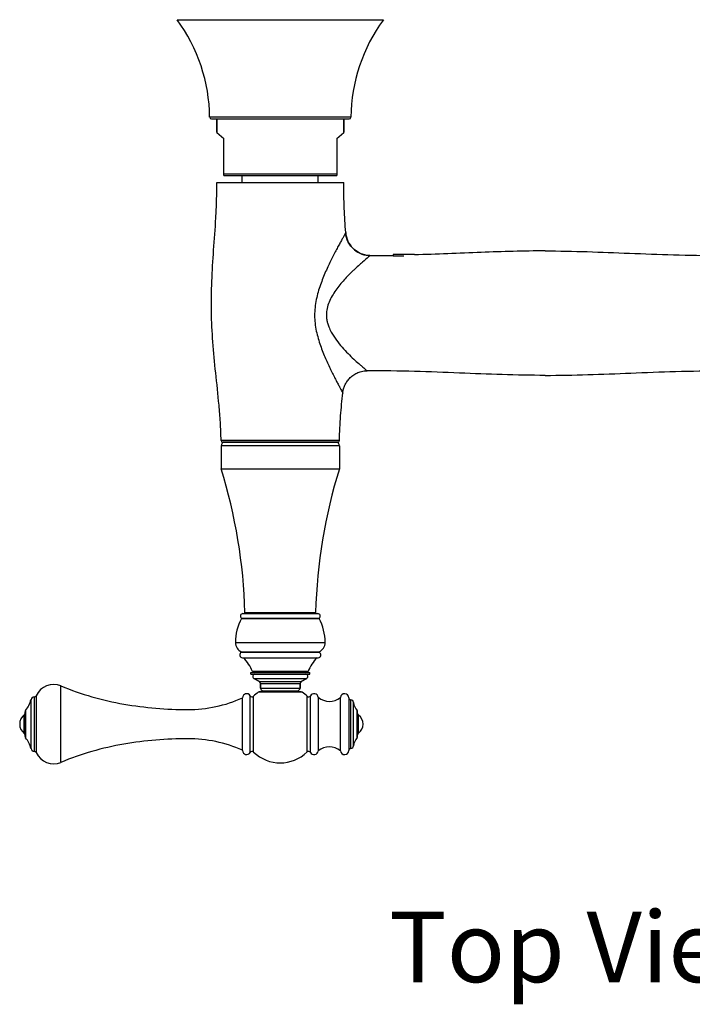
# Model space of a CAD drawing. Units: millimetres. Extents: x -148 to 649, y -678 to 525.
# Drawn here: x -148 to 43, y -678 to -399 of the extents above; entities that cross this region are included whole.
import ezdxf

# ---------------------------------------------------------------- set-up
doc = ezdxf.new("R2010")
doc.units = ezdxf.units.MM
doc.header["$LTSCALE"] = 19.36
doc.layers.get('0').update_dxf_attribs({"linetype": 'CONTINUOUS'})
for name, color, linetype in [('_SURFACE', 7, 'CONTINUOUS'), ('AXES_REF', 7, 'CONTINUOUS'), ('AXIS', 7, 'CONTINUOUS'), ('DATUM_AXIS', 7, 'CONTINUOUS')]:
    doc.layers.add(name, color=color, linetype=linetype)
doc.styles.get("Standard").update_dxf_attribs({"font": 'txt', "width": 0.8})

msp = doc.modelspace()

# ---------------------------------------------------------------- linework, layer by layer
at = {"color": 7, "linetype": 'Continuous'}
for p, q in [((-53.97, -426.6), (-93.97, -426.6)), ((-93.47, -427.09), (-54.47, -427.09)), ((-91.97, -427.09), (-91.97, -430.92)), ((-55.97, -427.09), (-55.97, -430.92)), ((-91.97, -430.92), (-89.97, -432.59)), ((-57.97, -432.59), (-55.97, -430.92)), ((-89.97, -443.09), (-89.97, -432.59)), ((-57.97, -432.59), (-57.97, -443.09)), ((-89.97, -442.59), (-57.97, -442.59)), ((-91.97, -445.04), (-55.97, -445.04)), ((-89.97, -443.09), (-57.97, -443.09)), ((-57.21, -518.07), (-90.73, -518.07)), ((-90.72, -519.56), (-90.72, -526.06)), ((-57.22, -519.56), (-90.72, -519.56)), ((-90.23, -518.56), (-89.82, -518.56)), ((-57.71, -518.56), (-90.23, -518.56)), ((-90.14, -518.56), (-90.23, -518.56)), ((-89.82, -518.56), (-89.51, -518.56)), ((-88.67, -518.56), (-89.72, -518.56)), ((-89.72, -518.56), (-88.67, -518.56)), ((-89.51, -518.56), (-88.62, -518.56)), ((-73.97, -518.56), (-88.7, -518.56)), ((-88.62, -518.56), (-73.97, -518.56)), ((-73.97, -518.56), (-58.43, -518.56)), ((-58.43, -518.56), (-57.8, -518.56)), ((-57.8, -518.56), (-57.71, -518.56)), ((-57.22, -519.56), (-57.22, -526.06)), ((-66.1, -583.45), (-81.84, -583.45)), ((-79.9, -586.3), (-81.46, -585.4)), ((-79.9, -586.3), (-68.04, -586.3)), ((-79.58, -588.15), (-79.58, -586.85)), ((-79.58, -586.85), (-68.36, -586.85)), ((-68.36, -588.15), (-68.36, -586.85)), ((-68.04, -586.3), (-66.48, -585.4)), ((-80.16, -589.34), (-80.21, -589.34)), ((-79.67, -589.34), (-80.16, -589.34)), ((-68.02, -589.25), (-79.92, -589.25)), ((-79.55, -589.34), (-79.67, -589.34)), ((-79.58, -588.15), (-68.36, -588.15)), ((-68.34, -589.34), (-79.55, -589.34)), ((-78.82, -588.91), (-69.12, -588.91)), ((-68.2, -589.34), (-68.34, -589.34)), ((-67.79, -589.34), (-68.2, -589.34)), ((-67.73, -589.34), (-67.79, -589.34)), ((-146.46, -601.02), (-146.46, -595.68)), ((-146.23, -601.85), (-146.23, -594.85)), ((-146.08, -602.24), (-146.08, -594.46)), ((-52.22, -602.16), (-52.22, -594.54)), ((-52.08, -601.78), (-52.08, -594.92)), ((-51.82, -600.88), (-51.82, -595.83))]:
    msp.add_line(p, q, dxfattribs=at)
for centre, radius, start, end in [((-141.47, -427.09), 47.5, 0.5968, 36.2762), ((-6.47, -427.09), 47.5, 143.7238, 179.4032), ((-93.47, -426.59), 0.5, 180.5968, 270), ((-54.47, -426.59), 0.5, 270, 359.4032), ((-90.23, -518.06), 0.5, 181.0885, 270.0003), ((-57.71, -518.06), 0.5, 270, 358.9276), ((-89.72, -519.56), 1, 90, 180), ((-58.22, -519.56), 1, 0, 90), ((-93.41, -588.19), 12.5, 22.3206, 43.7077), ((-54.53, -588.19), 12.5, 136.2923, 157.6794), ((-81.38, -583.26), 0.5, 202.3206, 270), ((-66.56, -583.26), 0.5, 270, 337.6794), ((-80.22, -586.85), 0.635, 0, 60), ((-67.72, -586.85), 0.635, 120, 180), ((-73.97, -598.35), 10.96, 124.6764, 133.8904), ((-79.92, -589.75), 0.508, 90, 124.6764), ((-78.82, -588.15), 0.762, 180, 270), ((-69.12, -588.15), 0.762, 270, 360), ((-68.02, -589.75), 0.508, 55.3236, 90), ((-73.97, -598.35), 10.96, 45.9789, 55.3236), ((-151.15, -590.04), 6.72, 318.8658, 348.0872), ((-48.89, -591.68), 4.38, 186.9527, 220.6927), ((-144.42, -598.35), 3.36, 127.4023, 232.5977), ((-146.81, -595.22), 0.585, 307.4023, 360), ((-145.64, -594.85), 0.585, 138.8658, 180), ((-52.66, -594.92), 0.585, 0, 40.6927), ((-51.49, -595.34), 0.585, 180, 235.3891), ((-53.57, -598.35), 3.07, 304.6109, 55.3891), ((-146.81, -601.49), 0.585, 0, 52.5977), ((-145.64, -601.85), 0.585, 180, 221.1342), ((-52.66, -601.78), 0.585, 319.3073, 360), ((-51.49, -601.36), 0.585, 124.6109, 180), ((-151.15, -606.66), 6.72, 11.9128, 41.1342), ((-48.89, -605.02), 4.38, 139.3073, 173.0473)]:
    msp.add_arc(centre, radius, start, end, dxfattribs=at)
at = {"layer": '_SURFACE', "color": 7, "linetype": 'Continuous'}
for p, q in [((-48.65, -465.73), (-49.35, -465.68)), ((-48.57, -465.74), (-48.65, -465.73)), ((-48.57, -465.74), (-48.47, -465.74)), ((-56.29, -504.62), (-56.29, -504.64)), ((-56.29, -504.64), (-56.29, -504.64))]:
    msp.add_line(p, q, dxfattribs=at)
for points in [[(-49.35, -465.68), (-50.03, -465.56), (-50.7, -465.37), (-51.33, -465.13), (-51.94, -464.82), (-52.51, -464.45), (-53.05, -464.04), (-53.54, -463.57), (-53.98, -463.06), (-54.37, -462.5), (-54.71, -461.91), (-54.99, -461.28), (-55.21, -460.63), (-55.37, -459.94), (-55.45, -459.23)], [(-56.29, -504.63), (-56.27, -504.46), (-56.23, -504.22), (-56.19, -503.96), (-56.13, -503.71), (-56.07, -503.45), (-55.99, -503.2), (-55.9, -502.95), (-55.81, -502.7), (-55.7, -502.45), (-55.58, -502.2), (-55.44, -501.94), (-55.3, -501.7), (-55.14, -501.45), (-54.97, -501.21), (-54.79, -500.97), (-54.59, -500.74), (-54.39, -500.51), (-54.17, -500.29), (-53.93, -500.08), (-53.69, -499.87), (-53.43, -499.68), (-53.16, -499.49), (-52.88, -499.32), (-52.59, -499.16), (-52.28, -499), (-51.97, -498.87), (-51.64, -498.74), (-51.31, -498.64), (-50.97, -498.55), (-50.62, -498.47), (-50.26, -498.41), (-49.9, -498.37), (-49.53, -498.35), (-49.34, -498.35)]]:
    msp.add_lwpolyline(points, dxfattribs=at)
for centre, radius, start, end in [((-48.47, -458.67), 7.07, 265.3479, 269.2266), ((-48.95, -41.3), 424.44, 270.0646, 270.9421), ((-13.09, -512.25), 58.34, 133.4031, 134.2162), ((-52.31, -482.44), 8.62, 183.7924, 188.5382), ((-51.75, -482.36), 9.18, 188.541, 193.0686)]:
    msp.add_arc(centre, radius, start, end, dxfattribs=at)
for points, knots in [([(-90.73, -518.07), (-90.76, -516.35), (-90.9, -513.01), (-91.41, -506.64), (-92.27, -499.08), (-93.12, -490.27), (-93.57, -481.61), (-93.42, -472.94), (-92.86, -464.11), (-92.27, -456.53), (-91.97, -450.12), (-91.95, -446.77), (-91.97, -445.04)], [0, 0, 0, 0, 0.070453, 0.136833, 0.262141, 0.382233, 0.499822, 0.617337, 0.737273, 0.862577, 0.929147, 1, 1, 1, 1]), ([(-55.45, -459.24), (-55.61, -456.97), (-55.92, -452.24), (-56.01, -447.5), (-55.97, -445.04)], [0, 0, 0, 0, 0.480304, 1, 1, 1, 1]), ([(-55.45, -459.23), (-55.45, -459.22), (-55.46, -459.25), (-55.47, -459.26), (-55.5, -459.32), (-55.53, -459.37), (-55.57, -459.45), (-55.63, -459.59), (-55.74, -459.79), (-55.89, -460.08), (-56.08, -460.41), (-56.29, -460.8), (-56.63, -461.41), (-57.11, -462.28), (-57.75, -463.44), (-58.45, -464.76), (-59.19, -466.2), (-59.96, -467.75), (-61.02, -470.03), (-62.33, -473.12), (-63.66, -477.14), (-64.4, -481.53), (-64.11, -486), (-63.02, -490.15), (-61.61, -493.89), (-60.14, -497.18), (-58.92, -499.62), (-58.04, -501.31), (-57.48, -502.36), (-57.02, -503.22), (-56.66, -503.89), (-56.44, -504.33), (-56.32, -504.55), (-56.29, -504.62)], [0, 0, 0, 0, 0.00019, 0.00081, 0.001839, 0.003257, 0.005045, 0.007191, 0.012517, 0.019154, 0.027043, 0.036125, 0.046341, 0.069927, 0.097254, 0.127787, 0.161074, 0.196722, 0.23448, 0.315459, 0.402554, 0.494403, 0.586655, 0.675112, 0.757266, 0.831742, 0.896601, 0.924611, 0.949031, 0.969306, 0.984906, 0.99531, 1, 1, 1, 1]), ([(-55.45, -459.23), (-55.4, -460.07), (-54.98, -461.71), (-53.54, -463.77), (-51.5, -465.21), (-49.87, -465.65), (-49.05, -465.71)], [0, 0, 0, 0, 0.254959, 0.501696, 0.747774, 1, 1, 1, 1]), ([(1.03, -464.43), (-5.01, -464.43), (-17.34, -464.83), (-29.67, -465.37), (-35.97, -465.55)], [0, 0, 0, 0, 0.489202, 1, 1, 1, 1]), ([(1.03, -464.43), (8.98, -464.43), (21.1, -464.94), (37.59, -465.58), (46.14, -465.73), (50.53, -465.74)], [0, 0, 0, 0, 0.48198, 0.7343, 1, 1, 1, 1]), ([(-48.97, -466.13), (-49.54, -466.61), (-50.51, -467.44), (-51.91, -468.69), (-52.74, -469.45), (-53.18, -469.86)], [0, 0, 0, 0, 0.398931, 0.680152, 1, 1, 1, 1]), ([(-48.47, -465.74), (-48.47, -465.74), (-48.48, -465.75), (-48.51, -465.76), (-48.55, -465.8), (-48.61, -465.84), (-48.68, -465.9), (-48.8, -465.99), (-48.9, -466.07), (-48.97, -466.13)], [0, 0, 0, 0, 0.02142, 0.07354, 0.155915, 0.267949, 0.409018, 0.578483, 1, 1, 1, 1]), ([(-53.78, -470.44), (-54.61, -471.25), (-56.29, -473), (-58.2, -475.4), (-59.55, -477.57), (-60.36, -479.31), (-60.88, -481.13), (-60.95, -482.39), (-60.91, -483.01)], [0, 0, 0, 0, 0.234789, 0.48893, 0.618891, 0.748275, 0.875344, 1, 1, 1, 1]), ([(-60.69, -484.43), (-60.67, -484.56), (-60.54, -485.05), (-60.37, -485.54), (-60.23, -485.9)], [0, 0, 0, 0, 0.248757, 1, 1, 1, 1]), ([(-59.53, -487.4), (-59.1, -488.19), (-58.14, -489.67), (-56.51, -491.68), (-54.84, -493.45), (-53.24, -494.97), (-52.01, -496.09), (-51.13, -496.87), (-50.58, -497.34), (-50.12, -497.72), (-49.77, -498.02), (-49.52, -498.22), (-49.4, -498.32), (-49.35, -498.34)], [0, 0, 0, 0, 0.179195, 0.352518, 0.51537, 0.663392, 0.792996, 0.848776, 0.897173, 0.937325, 0.968399, 0.989565, 1, 1, 1, 1]), ([(-49.35, -498.34), (-49.35, -498.35), (-49.35, -498.35), (-49.34, -498.35), (-49.34, -498.35)], [0, 0, 0, 0, 0.392993, 1, 1, 1, 1]), ([(1.03, -499.65), (-7.06, -499.65), (-19.37, -499.13), (-36.15, -498.49), (-44.86, -498.34), (-49.33, -498.35)], [0, 0, 0, 0, 0.481436, 0.733823, 1, 1, 1, 1]), ([(1.03, -499.65), (9.12, -499.65), (21.43, -499.13), (38.22, -498.49), (46.93, -498.34), (51.4, -498.35)], [0, 0, 0, 0, 0.481435, 0.733821, 1, 1, 1, 1]), ([(-57.21, -518.07), (-57.17, -515.73), (-56.94, -511.23), (-56.51, -506.75), (-56.29, -504.59)], [0, 0, 0, 0, 0.518241, 1, 1, 1, 1])]:
    msp.add_open_spline(points, degree=3, knots=knots, dxfattribs=at)
msp.add_open_spline([(-60.23, -485.9), (-60.03, -486.41), (-59.79, -486.91), (-59.53, -487.4)], degree=3, dxfattribs=at)
at = {"layer": 'AXES_REF', "color": 7, "linetype": 'Continuous'}
for p, q in [((-103.18, -398.99), (-44.76, -398.99)), ((-91.97, -430.92), (-91.97, -427.09)), ((-55.97, -430.92), (-55.97, -427.09)), ((-84.72, -445.04), (-84.72, -443.09)), ((-63.22, -445.04), (-63.22, -443.09)), ((-41.97, -465.41), (-41.97, -465.66)), ((-35.97, -465.41), (-41.97, -465.41)), ((-38.97, -465.91), (-41.97, -465.91)), ((-35.97, -465.41), (-35.97, -465.53))]:
    msp.add_line(p, q, dxfattribs=at)
for centre, start, end in [((-141.47, -427.09), 0.5968, 36.2762), ((-6.47, -427.09), 143.7238, 179.4032)]:
    msp.add_arc(centre, 47.5, start, end, dxfattribs=at)
at = {"layer": 'AXIS', "color": 7, "linetype": 'Continuous'}
for p, q in [((-82.35, -584.21), (-82.35, -583.76)), ((-82.35, -583.76), (-65.59, -583.76)), ((-82.35, -584.21), (-65.59, -584.21)), ((-65.59, -584.21), (-65.59, -583.76)), ((-136.08, -609.16), (-136.08, -587.54)), ((-81.46, -585.4), (-79.9, -586.3)), ((-81.46, -585.4), (-66.48, -585.4)), ((-79.58, -586.85), (-79.58, -588.15)), ((-68.36, -586.85), (-68.36, -588.15)), ((-66.48, -585.4), (-68.04, -586.3)), ((-143.57, -606.08), (-143.57, -590.62)), ((-143.09, -590.31), (-143.09, -606.39)), ((-82.48, -606.38), (-82.48, -590.32)), ((-81.57, -606.25), (-81.57, -590.45)), ((-77.81, -589.25), (-77.81, -588.91)), ((-70.14, -589.25), (-70.14, -588.91)), ((-66.35, -606.23), (-66.35, -590.47)), ((-65.44, -606.37), (-65.44, -590.33)), ((-144.57, -605.27), (-144.57, -591.43)), ((-84.67, -605.81), (-84.67, -590.9)), ((-63.25, -590.75), (-63.25, -605.95)), ((-56.9, -605.88), (-56.9, -590.82)), ((-54.56, -590.9), (-54.56, -605.81)), ((-53.98, -605.22), (-53.98, -591.48)), ((-53.25, -604.49), (-53.25, -592.21))]:
    msp.add_line(p, q, dxfattribs=at)
for centre, radius, start, end in [((-81.15, -584.85), 0.635, 94.3649, 240), ((-66.79, -584.85), 0.635, 300, 85.6351), ((-138.16, -592.53), 5.41, 67.429, 155.6898), ((-104.4, -511.31), 82.55, 247.429, 260.3444), ((-143.57, -591.64), 1.02, 90, 168.0872), ((-143.57, -590.09), 0.526, 270, 335.6898), ((-83.5, -590.9), 1.17, 29.63, 180), ((-81.98, -590.03), 0.585, 209.63, 313.8904), ((-73.97, -598.35), 10.96, 124.6764, 133.8904), ((-73.97, -598.35), 10.96, 45.9789, 55.3236), ((-65.95, -590.05), 0.585, 225.9789, 331.0552), ((-64.41, -590.9), 1.17, 7.1808, 151.0552), ((-55.73, -590.9), 1.17, 0, 176.4167), ((-151.15, -590.04), 6.72, 318.8658, 348.0872), ((-100.14, -486.27), 107.95, 260.3444, 270), ((-100.14, -556.12), 38.1, 270, 293.9573), ((-60.03, -586.78), 5.12, 230.9402, 307.7421), ((-53.98, -590.9), 0.585, 180, 270), ((-53.98, -592.21), 0.731, 0, 90), ((-48.89, -591.68), 4.38, 186.9527, 220.6927), ((-151.15, -606.66), 6.72, 11.9128, 41.1342), ((-104.4, -685.39), 82.55, 99.6556, 112.571), ((-100.14, -710.43), 107.95, 90, 99.6556), ((-100.14, -640.58), 38.1, 66.0427, 90), ((-53.98, -604.49), 0.731, 270, 360), ((-48.89, -605.02), 4.38, 139.3073, 173.0473), ((-143.57, -605.06), 1.02, 191.9128, 270), ((-143.57, -606.61), 0.526, 24.3102, 90), ((-138.16, -604.17), 5.41, 204.3102, 292.571), ((-83.5, -605.81), 1.17, 180, 330.37), ((-81.98, -606.67), 0.585, 46.1096, 150.37), ((-73.97, -598.35), 10.96, 226.1096, 314.0211), ((-65.95, -606.65), 0.585, 28.9448, 134.0211), ((-64.41, -605.81), 1.17, 208.9448, 352.8192), ((-60.03, -609.92), 5.12, 52.2579, 129.0598), ((-55.73, -605.81), 1.17, 183.5833, 360), ((-53.98, -605.81), 0.585, 90, 180)]:
    msp.add_arc(centre, radius, start, end, dxfattribs=at)
at = {"layer": 'DATUM_AXIS', "color": 7, "linetype": 'Continuous'}
for p, q in [((-90.72, -519.56), (-90.72, -526.06)), ((-57.22, -519.56), (-57.22, -526.06)), ((-90.72, -526.06), (-57.22, -526.06)), ((-84.97, -568.33), (-84.97, -568.41)), ((-84.97, -568.33), (-62.97, -568.33)), ((-84.97, -568.41), (-62.97, -568.41)), ((-84.57, -567.06), (-84.12, -567.06)), ((-84.57, -567.06), (-84.27, -567.06)), ((-84.12, -567.06), (-63.82, -567.06)), ((-83.97, -566.75), (-63.97, -566.75)), ((-63.82, -567.06), (-63.37, -567.06)), ((-63.67, -567.06), (-63.37, -567.06)), ((-62.97, -568.33), (-62.97, -568.41)), ((-86.67, -575.23), (-61.27, -575.23)), ((-84.97, -577.93), (-84.97, -578.01)), ((-84.97, -577.93), (-62.97, -577.93)), ((-84.97, -578.01), (-62.97, -578.01)), ((-84.67, -579.56), (-84.22, -579.56)), ((-84.22, -579.56), (-63.72, -579.56)), ((-63.72, -579.56), (-63.27, -579.56)), ((-62.97, -577.93), (-62.97, -578.01))]:
    msp.add_line(p, q, dxfattribs=at)
for centre, radius, start, end in [((-235.91, -571.05), 152, 1.6205, 17.2167), ((87.97, -571.05), 152, 162.7833, 178.3795), ((-72.17, -575.23), 14.5, 151.9769, 180), ((-84.57, -567.76), 0.7, 90, 235.1501), ((-84.27, -566.76), 0.3, 270, 1.6205), ((-63.67, -566.76), 0.3, 178.3795, 270), ((-63.37, -567.76), 0.7, 304.8499, 90), ((-75.77, -575.23), 14.5, 0, 28.0231), ((-83.67, -575.23), 3, 180, 244.3207), ((-64.27, -575.23), 3, 295.6793, 360), ((-84.67, -578.76), 0.8, 112.0243, 270), ((-93.41, -588.19), 12.5, 22.3206, 43.7077), ((-54.53, -588.19), 12.5, 136.2923, 157.6794), ((-63.27, -578.76), 0.8, 270, 67.9757)]:
    msp.add_arc(centre, radius, start, end, dxfattribs=at)

# ---------------------------------------------------------------- texts
at = {"insert": (-43.16, -651.39), "char_height": 20, "attachment_point": 1}
msp.add_mtext_dynamic_manual_height_columns('{\\fArial|b0|i0|c0|p34;\\W1;Top View}', width=210.575, gutter_width=1, heights=[0], dxfattribs=at)

doc.saveas('drawing.dxf')
